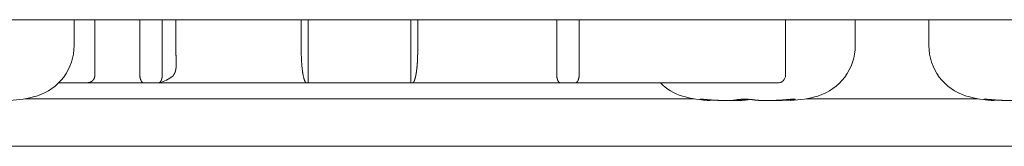
# Model space of a CAD drawing. Units: millimetres. Extents: x -35 to 5214, y -814 to 1867.
# Drawn here: x 530 to 555, y 999 to 1002 of the extents above; entities that cross this region are included whole.
import ezdxf

# ---------------------------------------------------------------- set-up
doc = ezdxf.new("R2010")
doc.units = ezdxf.units.MM
doc.header["$LTSCALE"] = 50.8
doc.layers.get('0').update_dxf_attribs({"lineweight": 0})
doc.layers.add('Visible Edges(A H Standard)', color=7, linetype='Continuous', lineweight=0)

# ---------------------------------------------------------------- blocks, each defined once
blk = doc.blocks.new('グループ-9')
at = {"layer": 'Visible Edges(A H Standard)', "color": 0, "lineweight": 0}
for p, q in [((22.245, 436.571), (-403.715, 436.571)), ((-308.968, 435.918), (-308.968, 436.571)), ((-308.443, 436.571), (-308.443, 435.171)), ((-307.302, 435.171), (-307.302, 436.571)), ((-306.735, 436.571), (-306.735, 435.171)), ((-306.391, 436.571), (-306.391, 435.771)), ((-303.211, 435.771), (-303.211, 436.571)), ((-303.035, 434.971), (-303.035, 436.571)), ((-300.435, 434.971), (-300.435, 436.571)), ((-300.26, 436.571), (-300.26, 435.771)), ((-296.735, 435.171), (-296.735, 436.571)), ((-296.168, 436.571), (-296.168, 435.171)), ((-290.935, 436.571), (-290.935, 435.171)), ((-289.168, 435.918), (-289.168, 436.571)), ((-287.302, 435.918), (-287.302, 436.571)), ((-308.704, 434.971), (-309.363, 434.971)), ((-307.199, 434.971), (-308.704, 434.971)), ((-306.838, 434.971), (-307.199, 434.971)), ((-303.074, 434.971), (-306.838, 434.971)), ((-303.035, 434.971), (-303.074, 434.971)), ((-300.435, 434.971), (-303.035, 434.971)), ((-300.397, 434.971), (-300.435, 434.971)), ((-296.632, 434.971), (-300.397, 434.971)), ((-296.271, 434.971), (-296.632, 434.971)), ((-291.135, 434.971), (-296.271, 434.971)), ((-310.211, 434.571), (-293.26, 434.571)), ((-292.843, 434.53), (-292.843, 434.543)), ((-290.828, 434.53), (-290.828, 434.556)), ((-290.411, 434.571), (-286.06, 434.571)), ((-285.643, 434.53), (-285.643, 434.543)), ((-367.555, 433.371), (-260.555, 433.371))]:
    blk.add_line(p, q, dxfattribs=at)
at = {"layer": 'Visible Edges(A H Standard)', "color": 0, "lineweight": 0, "flags": 128}
for points in [[(-306.391, 435.771), (-306.391, 435.769, 0.006098), (-306.39, 435.742), (-306.39, 435.74, 0.004503), (-306.39, 435.717), (-306.39, 435.717, 0.004478), (-306.388, 435.694), (-306.388, 435.694, 0.004389), (-306.387, 435.671), (-306.387, 435.671)], [(-303.074, 434.971, -0.029355), (-303.077, 434.971), (-303.077, 434.971, -0.035657), (-303.079, 434.972), (-303.079, 434.972, -0.031548), (-303.082, 434.973), (-303.083, 434.973, -0.027487), (-303.086, 434.974), (-303.086, 434.974, -0.0238), (-303.089, 434.976), (-303.089, 434.976, -0.020611), (-303.092, 434.979), (-303.092, 434.979, -0.017931), (-303.095, 434.981), (-303.095, 434.981, -0.01571), (-303.098, 434.985), (-303.098, 434.985, -0.013881), (-303.101, 434.988), (-303.101, 434.988, -0.012378), (-303.105, 434.992), (-303.105, 434.992, -0.011142), (-303.108, 434.996), (-303.108, 434.997, -0.010122), (-303.111, 435.001), (-303.111, 435.001, -0.009278), (-303.114, 435.006), (-303.114, 435.006, -0.008577), (-303.117, 435.012), (-303.117, 435.012, -0.007994), (-303.12, 435.017), (-303.12, 435.017, -0.007586), (-303.123, 435.023), (-303.123, 435.025, -0.011342), (-303.127, 435.033), (-303.127, 435.034, -0.005949), (-303.13, 435.041, -0.005141), (-303.133, 435.049), (-303.133, 435.049, -0.004509), (-303.136, 435.057), (-303.136, 435.057, -0.004012), (-303.138, 435.065), (-303.138, 435.065, -0.003698), (-303.141, 435.074), (-303.142, 435.077, -0.006344), (-303.146, 435.091), (-303.147, 435.094, -0.005501), (-303.152, 435.114), (-303.152, 435.115, -0.004982), (-303.157, 435.136), (-303.157, 435.137, -0.004673), (-303.162, 435.159), (-303.162, 435.16, -0.004532), (-303.167, 435.183), (-303.168, 435.187, -0.005354), (-303.171, 435.208), (-303.171, 435.209, -0.002069), (-303.175, 435.229, -0.003535), (-303.178, 435.249), (-303.178, 435.253, -0.003042), (-303.182, 435.281), (-303.182, 435.281, -0.002735), (-303.186, 435.311), (-303.186, 435.312, -0.002542), (-303.19, 435.343), (-303.191, 435.359, -0.00742), (-303.197, 435.423), (-303.199, 435.439, -0.002545), (-303.201, 435.471, -0.002478), (-303.203, 435.502), (-303.203, 435.503, -0.00217), (-303.205, 435.537), (-303.205, 435.538, -0.002003), (-303.207, 435.573), (-303.207, 435.588, -0.004654), (-303.209, 435.652), (-303.21, 435.666, -0.001898), (-303.21, 435.703), (-303.21, 435.704, -0.00203), (-303.211, 435.738), (-303.211, 435.739, -0.001948), (-303.211, 435.77), (-303.211, 435.771)], [(-308.443, 435.171), (-308.443, 435.17, -0.016069), (-308.444, 435.157), (-308.444, 435.156, -0.012085), (-308.445, 435.146), (-308.445, 435.145, -0.010757), (-308.446, 435.137), (-308.446, 435.136, -0.007889), (-308.447, 435.13), (-308.447, 435.13, -0.007827), (-308.449, 435.123, -0.007742), (-308.45, 435.117), (-308.45, 435.116, -0.01542), (-308.453, 435.106), (-308.454, 435.105, -0.01185), (-308.457, 435.096), (-308.457, 435.096, -0.01116), (-308.46, 435.088), (-308.46, 435.088, -0.011037), (-308.463, 435.081), (-308.463, 435.081, -0.010902), (-308.467, 435.074), (-308.467, 435.074, -0.010758), (-308.471, 435.067, -0.010272), (-308.474, 435.061), (-308.475, 435.06, -0.016095), (-308.48, 435.053, -0.00836), (-308.485, 435.046), (-308.485, 435.046, -0.017142), (-308.491, 435.04), (-308.491, 435.04, -0.008754), (-308.496, 435.034), (-308.497, 435.033, -0.017683), (-308.503, 435.027), (-308.505, 435.026, -0.015512), (-308.511, 435.02), (-308.512, 435.02, -0.008835), (-308.517, 435.016, -0.008349), (-308.522, 435.012), (-308.523, 435.012, -0.01225), (-308.529, 435.008), (-308.531, 435.007, -0.012198), (-308.537, 435.004, -0.006086), (-308.543, 435), (-308.543, 435, -0.011928), (-308.55, 434.997), (-308.55, 434.997, -0.005896), (-308.557, 434.994), (-308.557, 434.994, -0.011436), (-308.564, 434.991), (-308.564, 434.991, -0.005608), (-308.571, 434.989), (-308.571, 434.989, -0.010783), (-308.579, 434.986), (-308.579, 434.986, -0.005253), (-308.587, 434.984), (-308.588, 434.984, -0.010027), (-308.596, 434.982), (-308.596, 434.982, -0.004854), (-308.605, 434.98), (-308.605, 434.98, -0.009271), (-308.614, 434.978), (-308.616, 434.977, -0.008709), (-308.629, 434.975), (-308.63, 434.975, -0.007675), (-308.642, 434.974), (-308.642, 434.974, -0.005662), (-308.653, 434.973), (-308.653, 434.973, -0.004828), (-308.663, 434.972, -0.004473), (-308.673, 434.972), (-308.673, 434.972, -0.004126), (-308.684, 434.971), (-308.684, 434.971, -0.003788), (-308.694, 434.971), (-308.694, 434.971, -0.003253), (-308.704, 434.971), (-308.704, 434.971)], [(-292.843, 434.53), (-292.869, 434.53, -0.006942), (-292.888, 434.531, -0.002859), (-292.907, 434.532), (-292.91, 434.532, -0.004137), (-292.929, 434.533, -0.001873), (-292.949, 434.535), (-292.949, 434.535, -0.003838), (-292.969, 434.536), (-292.974, 434.537, -0.00398), (-293.001, 434.54), (-293.003, 434.54, -0.003147), (-293.027, 434.543), (-293.028, 434.543)]]:
    blk.add_lwpolyline(points, format="xyb", dxfattribs=at)
at = {"layer": 'Visible Edges(A H Standard)', "color": 0, "lineweight": 0}
blk.add_lwpolyline([(-290.828, 434.543), (-290.829, 434.543)], dxfattribs=at)
for centre, radius, start, end in [((-310.302, 435.918), 1.333, 286.6585, 0), ((-290.502, 435.918), 1.333, 286.6585, 0), ((-285.969, 435.918), 1.333, 180, 253.3415), ((-306.935, 435.671), 0.7, 280.9674, 311.5289), ((-291.135, 435.171), 0.2, 270, 0), ((-293.169, 435.918), 1.333, 225.2562, 253.3415), ((-310.684, 437.196), 2.667, 271.6944, 286.6585), ((-292.787, 437.196), 2.667, 253.3415, 268.3056), ((-290.884, 437.196), 2.667, 271.6944, 286.6585), ((-285.587, 437.196), 2.667, 253.3415, 268.3056)]:
    blk.add_arc(centre, radius, start, end, dxfattribs=at)
for points, weights, knots in [([(-306.387, 435.671), (-306.385, 435.653), (-306.384, 435.635), (-306.384, 435.63), (-306.384, 435.624), (-306.382, 435.605), (-306.382, 435.585), (-306.381, 435.579), (-306.381, 435.574), (-306.381, 435.565), (-306.381, 435.557), (-306.381, 435.557), (-306.381, 435.556), (-306.38, 435.548), (-306.38, 435.54), (-306.38, 435.54), (-306.38, 435.539), (-306.38, 435.531), (-306.38, 435.523), (-306.38, 435.515), (-306.379, 435.507), (-306.379, 435.507), (-306.379, 435.507), (-306.379, 435.499), (-306.379, 435.49), (-306.379, 435.486), (-306.379, 435.481), (-306.379, 435.464), (-306.38, 435.447), (-306.38, 435.443), (-306.38, 435.439), (-306.381, 435.43), (-306.381, 435.422), (-306.381, 435.422), (-306.381, 435.422), (-306.382, 435.414), (-306.382, 435.406), (-306.382, 435.405), (-306.382, 435.405), (-306.383, 435.397), (-306.383, 435.39), (-306.383, 435.389), (-306.383, 435.389), (-306.384, 435.382), (-306.384, 435.374), (-306.384, 435.373), (-306.385, 435.372), (-306.385, 435.366), (-306.386, 435.361), (-306.386, 435.355), (-306.387, 435.347), (-306.388, 435.342), (-306.389, 435.336), (-306.39, 435.33), (-306.39, 435.329), (-306.39, 435.328), (-306.391, 435.319), (-306.393, 435.311), (-306.393, 435.311), (-306.393, 435.311), (-306.394, 435.303), (-306.396, 435.295), (-306.396, 435.295), (-306.396, 435.295), (-306.398, 435.287), (-306.4, 435.279), (-306.4, 435.278), (-306.4, 435.277), (-306.402, 435.272), (-306.403, 435.266), (-306.403, 435.266), (-306.403, 435.266), (-306.405, 435.26), (-306.407, 435.255), (-306.407, 435.255), (-306.407, 435.255), (-306.408, 435.25), (-306.41, 435.244), (-306.41, 435.243), (-306.411, 435.242), (-306.412, 435.239), (-306.413, 435.236), (-306.413, 435.236), (-306.413, 435.235), (-306.414, 435.232), (-306.416, 435.229), (-306.416, 435.229), (-306.416, 435.229), (-306.417, 435.226), (-306.418, 435.222), (-306.418, 435.222), (-306.418, 435.222), (-306.42, 435.219), (-306.421, 435.216), (-306.421, 435.216), (-306.421, 435.216), (-306.423, 435.213), (-306.424, 435.21), (-306.425, 435.207), (-306.427, 435.204), (-306.427, 435.204), (-306.428, 435.203), (-306.43, 435.199), (-306.433, 435.194), (-306.433, 435.194), (-306.433, 435.194), (-306.435, 435.19), (-306.438, 435.186), (-306.438, 435.186), (-306.438, 435.186), (-306.441, 435.181), (-306.444, 435.177), (-306.445, 435.176), (-306.446, 435.174), (-306.449, 435.17), (-306.453, 435.166), (-306.453, 435.166), (-306.453, 435.166), (-306.456, 435.162), (-306.459, 435.159), (-306.459, 435.159), (-306.46, 435.159), (-306.463, 435.155), (-306.466, 435.152), (-306.466, 435.152), (-306.467, 435.151), (-306.469, 435.149), (-306.471, 435.147), (-306.471, 435.147), (-306.471, 435.147)], [1, 0.999974330106, 1, 1, 1, 0.999934680851, 1, 1, 1, 0.999993952722, 1, 1, 1, 0.999993122381, 1, 1, 1, 0.999991742715, 1, 0.999989300485, 1, 1, 1, 0.999982680936, 1, 1, 1, 0.999860784934, 1, 1, 1, 0.999982758037, 1, 1, 1, 0.999980572808, 1, 1, 1, 0.999976985128, 1, 1, 1, 0.999971465911, 1, 1, 1, 0.99996212841, 1, 1, 1, 1, 0.99989987019, 1, 1, 1, 0.99989688831, 1, 1, 1, 0.999890944306, 1, 1, 1, 0.999880409944, 1, 1, 1, 0.99986246297, 1, 1, 1, 0.999962377381, 1, 1, 1, 0.999820602182, 1, 1, 1, 0.99994683804, 1, 1, 1, 0.99994080611, 1, 1, 1, 0.999932460763, 1, 1, 1, 0.999922162938, 1, 1, 1, 0.999909383427, 1, 0.999893481698, 1, 1, 1, 0.999401273458, 1, 1, 1, 0.999857189348, 1, 1, 1, 0.999483803266, 1, 1, 1, 0.999497233499, 1, 1, 1, 0.999871275136, 1, 1, 1, 0.999561402747, 1, 1, 1, 0.999875158182, 1, 1, 1], [0, 0, 0, 1, 1, 2, 2, 3, 3, 4, 4, 5, 5, 6, 6, 7, 7, 8, 8, 9, 9, 10, 10, 11, 11, 12, 12, 13, 13, 14, 14, 15, 15, 16, 16, 17, 17, 18, 18, 19, 19, 20, 20, 21, 21, 22, 22, 23, 23, 24, 24, 25, 26, 26, 27, 27, 28, 28, 29, 29, 30, 30, 31, 31, 32, 32, 33, 33, 34, 34, 35, 35, 36, 36, 37, 37, 38, 38, 39, 39, 40, 40, 41, 41, 42, 42, 43, 43, 44, 44, 45, 45, 46, 46, 47, 47, 48, 48, 49, 49, 50, 50, 51, 51, 52, 52, 53, 53, 54, 54, 55, 55, 56, 56, 57, 57, 58, 58, 59, 59, 60, 60, 61, 61, 62, 62, 63, 63, 64, 64, 65, 65, 65]), ([(-300.26, 435.771), (-300.26, 435.754), (-300.26, 435.738), (-300.26, 435.738), (-300.26, 435.738), (-300.26, 435.721), (-300.26, 435.704), (-300.26, 435.692), (-300.261, 435.68), (-300.261, 435.638), (-300.263, 435.597), (-300.264, 435.585), (-300.264, 435.573), (-300.265, 435.556), (-300.266, 435.538), (-300.266, 435.536), (-300.266, 435.533), (-300.267, 435.52), (-300.267, 435.508), (-300.268, 435.495), (-300.269, 435.479), (-300.27, 435.463), (-300.271, 435.447), (-300.272, 435.437), (-300.273, 435.427), (-300.275, 435.399), (-300.278, 435.371), (-300.279, 435.365), (-300.279, 435.359), (-300.281, 435.343), (-300.283, 435.327), (-300.283, 435.327), (-300.283, 435.327), (-300.285, 435.312), (-300.287, 435.296), (-300.287, 435.296), (-300.287, 435.296), (-300.288, 435.281), (-300.29, 435.267), (-300.291, 435.265), (-300.291, 435.263), (-300.292, 435.252), (-300.294, 435.242), (-300.294, 435.24), (-300.295, 435.238), (-300.296, 435.232), (-300.297, 435.225), (-300.298, 435.219), (-300.299, 435.212), (-300.3, 435.207), (-300.3, 435.202), (-300.303, 435.186), (-300.306, 435.169), (-300.307, 435.164), (-300.309, 435.159), (-300.311, 435.148), (-300.313, 435.137), (-300.313, 435.136), (-300.314, 435.136), (-300.316, 435.125), (-300.319, 435.115), (-300.319, 435.113), (-300.319, 435.112), (-300.321, 435.104), (-300.323, 435.096), (-300.323, 435.096), (-300.323, 435.096), (-300.325, 435.089), (-300.327, 435.082), (-300.327, 435.082), (-300.328, 435.081), (-300.329, 435.075), (-300.332, 435.068), (-300.332, 435.067), (-300.332, 435.065), (-300.334, 435.061), (-300.335, 435.057), (-300.335, 435.057), (-300.335, 435.057), (-300.337, 435.053), (-300.338, 435.049), (-300.338, 435.049), (-300.338, 435.049), (-300.339, 435.045), (-300.341, 435.041), (-300.342, 435.037), (-300.344, 435.033), (-300.344, 435.033), (-300.344, 435.032), (-300.346, 435.027), (-300.348, 435.023), (-300.348, 435.022), (-300.349, 435.022), (-300.35, 435.019), (-300.352, 435.016), (-300.352, 435.016), (-300.352, 435.016), (-300.353, 435.013), (-300.355, 435.01), (-300.355, 435.01), (-300.355, 435.01), (-300.356, 435.008), (-300.358, 435.005), (-300.358, 435.005), (-300.358, 435.005), (-300.359, 435.002), (-300.361, 435), (-300.361, 435), (-300.361, 435), (-300.362, 434.998), (-300.364, 434.995), (-300.364, 434.995), (-300.364, 434.995), (-300.365, 434.993), (-300.367, 434.991), (-300.367, 434.991), (-300.367, 434.991), (-300.368, 434.989), (-300.37, 434.987), (-300.37, 434.987), (-300.37, 434.987), (-300.372, 434.985), (-300.373, 434.984), (-300.373, 434.984), (-300.373, 434.984), (-300.375, 434.982), (-300.376, 434.981), (-300.376, 434.981), (-300.376, 434.981), (-300.378, 434.979), (-300.38, 434.978), (-300.38, 434.978), (-300.38, 434.978), (-300.381, 434.977), (-300.382, 434.976), (-300.384, 434.975), (-300.385, 434.975), (-300.385, 434.975), (-300.385, 434.975), (-300.386, 434.974), (-300.387, 434.973), (-300.387, 434.973), (-300.387, 434.973), (-300.388, 434.973), (-300.389, 434.972), (-300.39, 434.972), (-300.391, 434.972), (-300.391, 434.972), (-300.391, 434.972), (-300.392, 434.971), (-300.393, 434.971), (-300.393, 434.971), (-300.394, 434.971), (-300.395, 434.971), (-300.397, 434.971), (-300.397, 434.971), (-300.397, 434.971)], [1, 0.999992442581, 1, 1, 1, 0.999991690776, 1, 1, 1, 0.999914129997, 1, 1, 1, 0.999992073932, 1, 1, 1, 0.999990422428, 1, 1, 1, 0.999970646621, 1, 1, 1, 0.999923476547, 1, 1, 1, 0.999987668589, 1, 1, 1, 0.99998618373, 1, 1, 1, 0.999983526624, 1, 1, 1, 0.99997831944, 1, 1, 1, 0.999993079764, 1, 0.99999207435, 1, 1, 1, 0.999804026374, 1, 1, 1, 0.999956036412, 1, 1, 1, 0.999950397149, 1, 1, 1, 0.999938277012, 1, 1, 1, 0.999982313933, 1, 1, 1, 0.999902971335, 1, 1, 1, 0.999966964109, 1, 1, 1, 0.999959363729, 1, 1, 1, 0.999947688202, 1, 0.999908505649, 1, 1, 1, 0.999691247562, 1, 1, 1, 0.999882472755, 1, 1, 1, 0.999867815254, 1, 1, 1, 0.999847237371, 1, 1, 1, 0.999820524743, 1, 1, 1, 0.999785450759, 1, 1, 1, 0.999738845654, 1, 1, 1, 0.999676159656, 1, 1, 1, 0.999590859027, 1, 1, 1, 0.999473638798, 1, 1, 1, 0.999311567382, 1, 1, 1, 0.999071086048, 1, 1, 1, 1, 1, 0.998576225704, 1, 1, 1, 0.99955564791, 1, 0.999520335791, 1, 1, 1, 0.997609209021, 1, 1, 1, 0.997065506834, 1, 1, 1], [0, 0, 0, 1, 1, 2, 2, 3, 3, 4, 4, 5, 5, 6, 6, 7, 7, 8, 8, 9, 9, 10, 10, 11, 11, 12, 12, 13, 13, 14, 14, 15, 15, 16, 16, 17, 17, 18, 18, 19, 19, 20, 20, 21, 21, 22, 22, 23, 23, 24, 24, 25, 25, 26, 26, 27, 27, 28, 28, 29, 29, 30, 30, 31, 31, 32, 32, 33, 33, 34, 34, 35, 35, 36, 36, 37, 37, 38, 38, 39, 39, 40, 40, 41, 41, 42, 42, 43, 43, 44, 44, 45, 45, 46, 46, 47, 47, 48, 48, 49, 49, 50, 50, 51, 51, 52, 52, 53, 53, 54, 54, 55, 55, 56, 56, 57, 57, 58, 58, 59, 59, 60, 60, 61, 61, 62, 62, 63, 63, 64, 64, 65, 65, 66, 66, 67, 67, 68, 68, 69, 69, 70, 70, 71, 71, 72, 72, 73, 73, 74, 74, 75, 75, 76, 76, 77, 77, 78, 78, 78]), ([(-293.028, 434.543), (-293.028, 434.543), (-293.029, 434.543), (-293.034, 434.544), (-293.039, 434.544), (-293.044, 434.545), (-293.051, 434.546), (-293.058, 434.547), (-293.065, 434.548), (-293.071, 434.549), (-293.074, 434.55), (-293.078, 434.551), (-293.082, 434.552), (-293.083, 434.552), (-293.083, 434.552), (-293.088, 434.553), (-293.09, 434.554), (-293.092, 434.554), (-293.094, 434.555), (-293.096, 434.557), (-293.097, 434.557), (-293.097, 434.557), (-293.096, 434.558), (-293.096, 434.558), (-293.096, 434.558), (-293.093, 434.559), (-293.092, 434.559), (-293.09, 434.559), (-293.089, 434.56), (-293.087, 434.56), (-293.079, 434.56), (-293.077, 434.56), (-293.075, 434.56), (-293.072, 434.56), (-293.068, 434.56), (-293.065, 434.56), (-293.061, 434.56), (-293.061, 434.56), (-293.061, 434.56), (-293.057, 434.56), (-293.048, 434.559), (-293.039, 434.559), (-293.029, 434.558), (-293.019, 434.558), (-293.007, 434.557), (-292.995, 434.556), (-292.937, 434.551), (-292.91, 434.549), (-292.842, 434.543), (-292.842, 434.543), (-292.842, 434.543)], [1, 1, 1, 0.999979308912, 1, 1, 1, 1, 1, 1, 1, 0.999797915889, 1, 1, 1, 1, 1, 1, 1, 1, 1, 1, 1, 1, 1, 1, 1, 1, 1, 1, 1, 1, 1, 0.999835907321, 1, 0.999979079959, 1, 1, 1, 1, 1, 1, 1, 1, 1, 1, 1, 1, 1, 1, 1], [0, 0, 0, 1, 1, 2, 2, 3, 4, 5, 6, 7, 7, 8, 8, 9, 9, 10, 11, 12, 13, 14, 15, 16, 17, 18, 19, 20, 21, 22, 23, 24, 24, 25, 25, 26, 26, 27, 27, 28, 28, 29, 30, 31, 32, 33, 34, 35, 36, 37, 37, 38, 38, 38]), ([(-292.842, 434.543), (-292.83, 434.542), (-292.818, 434.541), (-292.817, 434.541), (-292.815, 434.541), (-292.8, 434.539), (-292.784, 434.538), (-292.782, 434.538), (-292.78, 434.538), (-292.761, 434.537), (-292.742, 434.536), (-292.741, 434.536), (-292.741, 434.536), (-292.722, 434.535), (-292.703, 434.534), (-292.684, 434.533), (-292.665, 434.533), (-292.664, 434.533), (-292.663, 434.533), (-292.643, 434.532), (-292.622, 434.531), (-292.619, 434.531), (-292.615, 434.531), (-292.597, 434.531), (-292.578, 434.53), (-292.56, 434.53), (-292.543, 434.53), (-292.542, 434.53), (-292.542, 434.53), (-292.525, 434.53), (-292.508, 434.53), (-292.49, 434.53), (-292.468, 434.529), (-292.468, 434.529), (-292.468, 434.529), (-292.446, 434.529), (-292.424, 434.529), (-292.402, 434.529), (-292.381, 434.529), (-292.36, 434.53), (-292.35, 434.53), (-292.35, 434.53), (-292.35, 434.53), (-292.34, 434.53), (-292.331, 434.53), (-292.33, 434.53), (-292.33, 434.53), (-292.321, 434.53), (-292.312, 434.53), (-292.303, 434.531), (-292.294, 434.531), (-292.289, 434.531), (-292.284, 434.531), (-292.276, 434.531), (-292.268, 434.532), (-292.267, 434.532), (-292.266, 434.532), (-292.26, 434.532), (-292.254, 434.533), (-292.254, 434.533), (-292.254, 434.533), (-292.249, 434.533), (-292.243, 434.533), (-292.243, 434.533), (-292.243, 434.533), (-292.238, 434.534), (-292.233, 434.534), (-292.233, 434.534), (-292.233, 434.534), (-292.228, 434.535), (-292.223, 434.535), (-292.223, 434.535), (-292.222, 434.535), (-292.219, 434.536), (-292.215, 434.536), (-292.212, 434.537), (-292.209, 434.537), (-292.209, 434.537), (-292.209, 434.537), (-292.206, 434.538), (-292.203, 434.538), (-292.2, 434.539), (-292.197, 434.539), (-292.197, 434.539), (-292.197, 434.539), (-292.195, 434.54), (-292.192, 434.541), (-292.189, 434.541), (-292.188, 434.542), (-292.186, 434.542), (-292.184, 434.543), (-292.184, 434.543), (-292.184, 434.543), (-292.184, 434.543), (-292.184, 434.543)], [1, 0.999991363989, 1, 1, 1, 0.999977114978, 1, 1, 1, 0.999981657188, 1, 1, 1, 0.999985431328, 1, 0.99998867801, 1, 1, 1, 0.999990320388, 1, 1, 1, 0.999991083874, 1, 1, 1, 1, 1, 0.999995746633, 1, 1, 1, 1, 1, 0.999997442281, 1, 1, 1, 1, 1, 1, 1, 0.999996335799, 1, 1, 1, 0.999994367592, 1, 0.999985607799, 1, 1, 1, 0.999965929883, 1, 1, 1, 0.999981785494, 1, 1, 1, 0.999974625627, 1, 1, 1, 0.999964114037, 1, 1, 1, 0.999948973057, 1, 1, 1, 0.999925147309, 1, 1, 1, 1, 1, 0.99986942777, 1, 1, 1, 1, 1, 0.999763856302, 1, 1, 1, 0.999842004293, 1, 1, 1, 1, 1], [0, 0, 0, 1, 1, 2, 2, 3, 3, 4, 4, 5, 5, 6, 6, 7, 7, 8, 8, 9, 9, 10, 10, 11, 11, 12, 12, 13, 13, 14, 14, 15, 15, 16, 16, 17, 17, 18, 18, 19, 20, 21, 21, 22, 22, 23, 23, 24, 24, 25, 25, 26, 26, 27, 27, 28, 28, 29, 29, 30, 30, 31, 31, 32, 32, 33, 33, 34, 34, 35, 35, 36, 36, 37, 37, 38, 38, 39, 39, 40, 40, 41, 41, 42, 42, 43, 43, 44, 44, 45, 45, 46, 46, 47, 47, 48, 48, 48]), ([(-291.939, 434.543), (-291.939, 434.543), (-291.939, 434.543), (-291.944, 434.542), (-291.948, 434.541), (-291.953, 434.54), (-291.957, 434.54), (-291.962, 434.539), (-291.966, 434.539), (-291.966, 434.539), (-291.966, 434.539), (-291.971, 434.538), (-291.976, 434.537), (-291.976, 434.537), (-291.977, 434.537), (-291.981, 434.537), (-291.985, 434.536), (-291.99, 434.536), (-291.994, 434.536), (-291.999, 434.535), (-292.004, 434.535), (-292.005, 434.535), (-292.005, 434.535), (-292.012, 434.534), (-292.018, 434.534), (-292.018, 434.534), (-292.018, 434.534), (-292.024, 434.533), (-292.031, 434.533), (-292.031, 434.533), (-292.031, 434.533), (-292.038, 434.533), (-292.045, 434.532), (-292.045, 434.532), (-292.045, 434.532), (-292.052, 434.532), (-292.059, 434.532), (-292.059, 434.532), (-292.06, 434.532), (-292.068, 434.532), (-292.076, 434.531), (-292.076, 434.531), (-292.077, 434.531), (-292.086, 434.531), (-292.095, 434.531), (-292.095, 434.531), (-292.095, 434.531), (-292.104, 434.531), (-292.113, 434.53), (-292.113, 434.53), (-292.114, 434.53), (-292.123, 434.53), (-292.142, 434.53), (-292.162, 434.53), (-292.182, 434.53), (-292.203, 434.529), (-292.234, 434.529), (-292.239, 434.529), (-292.243, 434.529), (-292.265, 434.529), (-292.287, 434.529), (-292.31, 434.53), (-292.337, 434.53), (-292.35, 434.53), (-292.35, 434.53), (-292.35, 434.53)], [1, 1, 1, 0.999928447327, 1, 0.999953088199, 1, 0.999962603462, 1, 1, 1, 0.999970090564, 1, 1, 1, 0.999976271351, 1, 1, 1, 0.999979203427, 1, 1, 1, 0.99998412957, 1, 1, 1, 0.99998786566, 1, 1, 1, 0.999990736184, 1, 1, 1, 0.99999299111, 1, 1, 1, 0.999993302923, 1, 1, 1, 0.999995388476, 1, 1, 1, 0.999996539184, 1, 1, 1, 1, 1, 1, 1, 1, 1, 1, 1, 0.999998241134, 1, 1, 1, 1, 1, 1], [0, 0, 0, 1, 1, 2, 2, 3, 3, 4, 4, 5, 5, 6, 6, 7, 7, 8, 8, 9, 9, 10, 10, 11, 11, 12, 12, 13, 13, 14, 14, 15, 15, 16, 16, 17, 17, 18, 18, 19, 19, 20, 20, 21, 21, 22, 22, 23, 23, 24, 24, 25, 25, 26, 27, 28, 29, 30, 30, 31, 31, 32, 32, 33, 34, 34, 35, 35, 35]), ([(-292.184, 434.543), (-292.183, 434.543), (-292.182, 434.543), (-292.18, 434.544), (-292.178, 434.544), (-292.176, 434.545), (-292.174, 434.545), (-292.174, 434.546), (-292.174, 434.546), (-292.171, 434.546), (-292.169, 434.547), (-292.169, 434.547), (-292.168, 434.547), (-292.166, 434.547), (-292.163, 434.548), (-292.163, 434.548), (-292.163, 434.548), (-292.16, 434.548), (-292.157, 434.549), (-292.157, 434.549), (-292.157, 434.549), (-292.154, 434.549), (-292.147, 434.55), (-292.141, 434.551), (-292.135, 434.552), (-292.129, 434.552), (-292.124, 434.553), (-292.123, 434.553), (-292.122, 434.553), (-292.115, 434.554), (-292.108, 434.555), (-292.101, 434.555), (-292.094, 434.556), (-292.094, 434.556), (-292.093, 434.556), (-292.086, 434.556), (-292.079, 434.557), (-292.078, 434.557), (-292.078, 434.557), (-292.07, 434.557), (-292.062, 434.558), (-292.062, 434.558), (-292.062, 434.558), (-292.054, 434.558), (-292.046, 434.559), (-292.046, 434.559), (-292.045, 434.559), (-292.037, 434.559), (-292.029, 434.559), (-292.026, 434.559), (-292.024, 434.559), (-292.011, 434.56), (-291.998, 434.56), (-291.994, 434.56), (-291.99, 434.56), (-291.975, 434.56), (-291.961, 434.56), (-291.946, 434.56), (-291.931, 434.56), (-291.929, 434.559), (-291.927, 434.559), (-291.908, 434.559), (-291.889, 434.558), (-291.884, 434.558), (-291.879, 434.558), (-291.867, 434.557), (-291.856, 434.556), (-291.854, 434.556), (-291.853, 434.556), (-291.845, 434.556), (-291.837, 434.555), (-291.837, 434.555), (-291.837, 434.555), (-291.829, 434.555), (-291.822, 434.554), (-291.821, 434.554), (-291.821, 434.554), (-291.814, 434.553), (-291.807, 434.553), (-291.8, 434.552), (-291.793, 434.551), (-291.792, 434.551), (-291.792, 434.551), (-291.785, 434.55), (-291.778, 434.55), (-291.778, 434.55), (-291.777, 434.549), (-291.772, 434.549), (-291.766, 434.548), (-291.761, 434.548), (-291.756, 434.547), (-291.753, 434.546), (-291.751, 434.546), (-291.747, 434.545), (-291.743, 434.545), (-291.739, 434.544), (-291.735, 434.543), (-291.733, 434.543), (-291.732, 434.543), (-291.732, 434.543), (-291.732, 434.543)], [1, 1, 1, 0.999782594047, 1, 0.999897897559, 1, 1, 1, 0.999931731013, 1, 1, 1, 0.999951741812, 1, 1, 1, 0.999965640251, 1, 1, 1, 1, 1, 1, 1, 0.999948791157, 1, 1, 1, 0.999973729378, 1, 0.999978217007, 1, 1, 1, 0.999981282518, 1, 1, 1, 0.999983328539, 1, 1, 1, 0.999984608754, 1, 1, 1, 0.999985896904, 1, 1, 1, 0.999951790019, 1, 1, 1, 0.99995532748, 1, 0.999983238371, 1, 1, 1, 0.999906937841, 1, 1, 1, 0.999967278321, 1, 1, 1, 0.999988652859, 1, 1, 1, 0.999988158315, 1, 1, 1, 0.999987213639, 1, 0.999985817704, 1, 1, 1, 0.999976618466, 1, 1, 1, 0.999984158573, 1, 0.999969599674, 1, 1, 1, 0.999958686087, 1, 0.99996212801, 1, 1, 1, 1, 1], [0, 0, 0, 1, 1, 2, 2, 3, 3, 4, 4, 5, 5, 6, 6, 7, 7, 8, 8, 9, 9, 10, 10, 11, 12, 13, 13, 14, 14, 15, 15, 16, 16, 17, 17, 18, 18, 19, 19, 20, 20, 21, 21, 22, 22, 23, 23, 24, 24, 25, 25, 26, 26, 27, 27, 28, 28, 29, 29, 30, 30, 31, 31, 32, 32, 33, 33, 34, 34, 35, 35, 36, 36, 37, 37, 38, 38, 39, 39, 40, 40, 41, 41, 42, 42, 43, 43, 44, 44, 45, 45, 46, 46, 47, 47, 48, 48, 49, 49, 50, 50, 51, 51, 51]), ([(-291.835, 434.555), (-291.841, 434.555), (-291.847, 434.554), (-291.854, 434.554), (-291.86, 434.553), (-291.861, 434.553), (-291.863, 434.553), (-291.872, 434.552), (-291.882, 434.551), (-291.883, 434.551), (-291.883, 434.551), (-291.894, 434.549), (-291.901, 434.549), (-291.907, 434.548), (-291.913, 434.547), (-291.919, 434.546), (-291.925, 434.545), (-291.936, 434.543), (-291.939, 434.543), (-291.939, 434.543), (-291.939, 434.543)], [1, 1, 1, 0.999984562469, 1, 1, 1, 0.999966410336, 1, 1, 1, 1, 1, 1, 1, 1, 1, 1, 1, 1, 1], [0, 0, 0, 1, 1, 2, 2, 3, 3, 4, 4, 5, 5, 6, 7, 8, 9, 10, 11, 12, 12, 13, 13, 13]), ([(-291.732, 434.543), (-291.731, 434.543), (-291.731, 434.543), (-291.725, 434.542), (-291.72, 434.541), (-291.72, 434.541), (-291.719, 434.541), (-291.714, 434.54), (-291.708, 434.539), (-291.702, 434.538), (-291.697, 434.538), (-291.696, 434.538), (-291.696, 434.538), (-291.691, 434.537), (-291.685, 434.536), (-291.68, 434.536), (-291.675, 434.535), (-291.669, 434.535), (-291.663, 434.535), (-291.662, 434.535), (-291.661, 434.534), (-291.653, 434.534), (-291.646, 434.533), (-291.646, 434.533), (-291.645, 434.533), (-291.637, 434.533), (-291.629, 434.533), (-291.629, 434.533), (-291.629, 434.533), (-291.621, 434.532), (-291.612, 434.532), (-291.612, 434.532), (-291.612, 434.532), (-291.603, 434.532), (-291.594, 434.531), (-291.594, 434.531), (-291.593, 434.531), (-291.583, 434.531), (-291.573, 434.531), (-291.572, 434.531), (-291.572, 434.531), (-291.56, 434.53), (-291.549, 434.53), (-291.549, 434.53), (-291.549, 434.53), (-291.537, 434.53), (-291.526, 434.53), (-291.525, 434.53), (-291.525, 434.53), (-291.513, 434.53), (-291.501, 434.53), (-291.501, 434.53), (-291.501, 434.53), (-291.489, 434.53), (-291.463, 434.529), (-291.437, 434.529), (-291.419, 434.529), (-291.4, 434.529), (-291.382, 434.529), (-291.381, 434.529), (-291.381, 434.529), (-291.362, 434.53), (-291.334, 434.53), (-291.32, 434.53), (-291.306, 434.53), (-291.292, 434.53), (-291.292, 434.53), (-291.292, 434.53), (-291.277, 434.53), (-291.263, 434.53), (-291.263, 434.53), (-291.263, 434.53), (-291.249, 434.531), (-291.234, 434.531), (-291.234, 434.531), (-291.234, 434.531), (-291.219, 434.531), (-291.205, 434.532), (-291.205, 434.532), (-291.205, 434.532), (-291.19, 434.532), (-291.176, 434.532), (-291.175, 434.532), (-291.175, 434.532), (-291.16, 434.533), (-291.145, 434.533), (-291.144, 434.533), (-291.144, 434.533), (-291.127, 434.534), (-291.11, 434.535), (-291.108, 434.535), (-291.105, 434.535), (-291.092, 434.536), (-291.079, 434.536), (-291.079, 434.536), (-291.079, 434.536), (-291.066, 434.537), (-291.052, 434.538), (-291.039, 434.539), (-291.026, 434.54), (-291.024, 434.54), (-291.022, 434.54), (-291.007, 434.541), (-290.992, 434.543), (-290.992, 434.543), (-290.992, 434.543)], [1, 1, 1, 0.999880687697, 1, 1, 1, 0.999937616467, 1, 0.999952306783, 1, 1, 1, 0.999964086853, 1, 1, 1, 0.999970850907, 1, 1, 1, 0.999979067815, 1, 1, 1, 0.999984932939, 1, 1, 1, 0.99998929864, 1, 1, 1, 0.999993267031, 1, 1, 1, 0.999993333394, 1, 1, 1, 0.999995322716, 1, 1, 1, 0.999996774868, 1, 1, 1, 0.999997833504, 1, 1, 1, 1, 1, 1, 1, 0.99999931024, 1, 1, 1, 1, 1, 1, 0.999998581608, 1, 1, 1, 0.999998002397, 1, 1, 1, 0.999997317481, 1, 1, 1, 0.999996522435, 1, 1, 1, 0.999995613181, 1, 1, 1, 0.999994000886, 1, 1, 1, 0.999988359551, 1, 1, 1, 0.999984986889, 1, 1, 1, 0.999995648058, 1, 0.999979075572, 1, 1, 1, 0.999980209283, 1, 1, 1], [0, 0, 0, 1, 1, 2, 2, 3, 3, 4, 4, 5, 5, 6, 6, 7, 7, 8, 8, 9, 9, 10, 10, 11, 11, 12, 12, 13, 13, 14, 14, 15, 15, 16, 16, 17, 17, 18, 18, 19, 19, 20, 20, 21, 21, 22, 22, 23, 23, 24, 24, 25, 25, 26, 26, 27, 28, 29, 29, 30, 30, 31, 31, 32, 33, 33, 34, 34, 35, 35, 36, 36, 37, 37, 38, 38, 39, 39, 40, 40, 41, 41, 42, 42, 43, 43, 44, 44, 45, 45, 46, 46, 47, 47, 48, 48, 49, 49, 50, 50, 51, 51, 52, 52, 53, 53, 54, 54, 54]), ([(-290.829, 434.543), (-290.83, 434.543), (-290.83, 434.543), (-290.848, 434.541), (-290.866, 434.54), (-290.866, 434.54), (-290.866, 434.54), (-290.884, 434.539), (-290.901, 434.537), (-290.901, 434.537), (-290.901, 434.537), (-290.919, 434.536), (-290.936, 434.535), (-290.936, 434.535), (-290.937, 434.535), (-290.954, 434.535), (-290.971, 434.534), (-290.989, 434.533), (-291.006, 434.533), (-291.007, 434.533), (-291.008, 434.533), (-291.027, 434.532), (-291.046, 434.531), (-291.049, 434.531), (-291.053, 434.531), (-291.069, 434.531), (-291.086, 434.531), (-291.103, 434.53), (-291.119, 434.53), (-291.135, 434.53), (-291.151, 434.53), (-291.153, 434.53), (-291.156, 434.53), (-291.177, 434.53), (-291.198, 434.529), (-291.199, 434.529), (-291.201, 434.529), (-291.225, 434.529), (-291.25, 434.529), (-291.252, 434.529), (-291.254, 434.529), (-291.283, 434.529), (-291.294, 434.53), (-291.306, 434.53), (-291.318, 434.53), (-291.319, 434.53), (-291.32, 434.53), (-291.32, 434.53), (-291.32, 434.53)], [1, 1, 1, 0.999977371816, 1, 1, 1, 0.999982491449, 1, 1, 1, 0.999985669964, 1, 1, 1, 0.999988404313, 1, 0.999990784783, 1, 1, 1, 0.999991386421, 1, 1, 1, 0.999992363219, 1, 1, 1, 0.999995856317, 1, 1, 1, 0.999997832289, 1, 1, 1, 0.999997563006, 1, 1, 1, 1, 1, 0.999996044365, 1, 1, 1, 1, 1], [0, 0, 0, 1, 1, 2, 2, 3, 3, 4, 4, 5, 5, 6, 6, 7, 7, 8, 8, 9, 9, 10, 10, 11, 11, 12, 12, 13, 13, 14, 14, 15, 15, 16, 16, 17, 17, 18, 18, 19, 19, 20, 20, 21, 21, 22, 22, 23, 23, 24, 24, 24]), ([(-290.992, 434.543), (-290.965, 434.545), (-290.939, 434.547), (-290.919, 434.549), (-290.899, 434.551), (-290.897, 434.551), (-290.895, 434.551), (-290.879, 434.553), (-290.862, 434.554), (-290.845, 434.555), (-290.831, 434.556), (-290.816, 434.557), (-290.802, 434.558), (-290.795, 434.558), (-290.795, 434.558), (-290.795, 434.558), (-290.789, 434.558), (-290.782, 434.559), (-290.782, 434.559), (-290.782, 434.559), (-290.776, 434.559), (-290.77, 434.559), (-290.77, 434.559), (-290.77, 434.559), (-290.764, 434.559), (-290.758, 434.56), (-290.758, 434.56), (-290.758, 434.56), (-290.753, 434.56), (-290.747, 434.56), (-290.742, 434.56), (-290.737, 434.56), (-290.732, 434.56), (-290.728, 434.56), (-290.724, 434.56), (-290.72, 434.56), (-290.72, 434.56), (-290.719, 434.56), (-290.716, 434.56), (-290.714, 434.56), (-290.712, 434.559), (-290.708, 434.559), (-290.705, 434.559), (-290.702, 434.559), (-290.7, 434.559), (-290.697, 434.558), (-290.695, 434.558), (-290.693, 434.557), (-290.688, 434.556), (-290.688, 434.555), (-290.688, 434.555), (-290.688, 434.555), (-290.687, 434.555), (-290.687, 434.554), (-290.687, 434.554), (-290.687, 434.554), (-290.688, 434.554), (-290.688, 434.553), (-290.688, 434.553), (-290.689, 434.552), (-290.689, 434.552), (-290.69, 434.552), (-290.69, 434.551), (-290.691, 434.551), (-290.692, 434.551), (-290.693, 434.55), (-290.695, 434.549), (-290.697, 434.549), (-290.699, 434.548), (-290.7, 434.548), (-290.701, 434.548), (-290.702, 434.548), (-290.702, 434.548), (-290.704, 434.547), (-290.706, 434.547), (-290.706, 434.547), (-290.706, 434.547), (-290.708, 434.546), (-290.71, 434.546), (-290.71, 434.546), (-290.71, 434.546), (-290.713, 434.545), (-290.718, 434.544), (-290.723, 434.543), (-290.725, 434.543), (-290.725, 434.543), (-290.725, 434.543)], [1, 1, 1, 0.999994850291, 1, 1, 1, 0.999992606406, 1, 1, 1, 1, 1, 1, 1, 1, 0.99999400239, 1, 1, 1, 0.999991962471, 1, 1, 1, 0.999989784805, 1, 1, 1, 0.999986730724, 1, 0.999955852759, 1, 1, 1, 0.999922738169, 1, 1, 1, 0.999957548987, 1, 1, 1, 1, 1, 1, 1, 1, 1, 1, 1, 1, 1, 1, 1, 1, 1, 1, 1, 1, 1, 1, 1, 0.996734675491, 1, 1, 1, 1, 1, 1, 0.999883313225, 1, 1, 1, 0.999925338756, 1, 1, 1, 0.999948788384, 1, 1, 1, 1, 1, 1, 1, 1, 1], [0, 0, 0, 1, 1, 2, 2, 3, 3, 4, 4, 5, 6, 7, 8, 8, 9, 9, 10, 10, 11, 11, 12, 12, 13, 13, 14, 14, 15, 15, 16, 16, 17, 17, 18, 18, 19, 19, 20, 20, 21, 21, 22, 23, 24, 25, 26, 27, 28, 29, 30, 31, 32, 33, 34, 35, 36, 37, 38, 39, 40, 40, 41, 41, 42, 42, 43, 44, 45, 46, 46, 47, 47, 48, 48, 49, 49, 50, 50, 51, 51, 52, 52, 53, 54, 55, 55, 56, 56, 56]), ([(-290.725, 434.543), (-290.73, 434.542), (-290.735, 434.541), (-290.741, 434.54), (-290.748, 434.539), (-290.754, 434.538), (-290.764, 434.537), (-290.773, 434.536), (-290.778, 434.535), (-290.783, 434.534), (-290.789, 434.534), (-290.79, 434.534), (-290.792, 434.533), (-290.798, 434.533), (-290.804, 434.531), (-290.809, 434.53), (-290.805, 434.53), (-290.805, 434.53), (-290.805, 434.53)], [1, 1, 1, 0.999984307998, 1, 1, 1, 1, 1, 0.999988326045, 1, 1, 1, 0.997390576159, 1, 1, 1, 1, 1], [0, 0, 0, 1, 1, 2, 2, 3, 4, 5, 5, 6, 6, 7, 7, 8, 8, 9, 9, 10, 10, 10]), ([(-285.828, 434.543), (-285.833, 434.543), (-285.838, 434.544), (-285.838, 434.544), (-285.839, 434.544), (-285.843, 434.545), (-285.848, 434.546), (-285.852, 434.546), (-285.859, 434.547), (-285.866, 434.548), (-285.871, 434.549), (-285.875, 434.55), (-285.879, 434.551), (-285.883, 434.552), (-285.883, 434.552), (-285.883, 434.552), (-285.887, 434.553), (-285.889, 434.553), (-285.891, 434.554), (-285.893, 434.555), (-285.896, 434.557), (-285.896, 434.557), (-285.897, 434.557), (-285.897, 434.557), (-285.896, 434.558), (-285.896, 434.558), (-285.896, 434.558), (-285.893, 434.559), (-285.892, 434.559), (-285.89, 434.559), (-285.889, 434.56), (-285.887, 434.56), (-285.879, 434.56), (-285.877, 434.56), (-285.875, 434.56), (-285.872, 434.56), (-285.868, 434.56), (-285.865, 434.56), (-285.861, 434.56), (-285.861, 434.56), (-285.861, 434.56), (-285.857, 434.56), (-285.848, 434.559), (-285.839, 434.559), (-285.829, 434.558), (-285.819, 434.558), (-285.801, 434.556), (-285.744, 434.552), (-285.642, 434.543), (-285.642, 434.543), (-285.642, 434.543)], [1, 0.999989035123, 1, 1, 1, 0.999978907874, 1, 1, 1, 1, 1, 1, 0.999846160415, 1, 1, 1, 1, 1, 1, 1, 1, 1, 1, 1, 1, 1, 1, 1, 1, 1, 1, 1, 1, 1, 1, 0.999835907322, 1, 0.99997907996, 1, 1, 1, 1, 1, 1, 1, 1, 1, 1, 1, 1, 1], [0, 0, 0, 1, 1, 2, 2, 3, 3, 4, 5, 6, 7, 7, 8, 8, 9, 9, 10, 11, 12, 13, 14, 15, 16, 17, 18, 19, 20, 21, 22, 23, 24, 25, 25, 26, 26, 27, 27, 28, 28, 29, 29, 30, 31, 32, 33, 34, 35, 36, 36, 37, 37, 37]), ([(-285.643, 434.53), (-285.664, 434.53), (-285.671, 434.53), (-285.679, 434.53), (-285.686, 434.531), (-285.687, 434.531), (-285.688, 434.531), (-285.698, 434.531), (-285.708, 434.532), (-285.709, 434.532), (-285.71, 434.532), (-285.72, 434.532), (-285.73, 434.533), (-285.739, 434.534), (-285.749, 434.535), (-285.749, 434.535), (-285.749, 434.535), (-285.759, 434.535), (-285.769, 434.536), (-285.772, 434.537), (-285.774, 434.537), (-285.788, 434.538), (-285.801, 434.54), (-285.802, 434.54), (-285.803, 434.54), (-285.815, 434.541), (-285.827, 434.543), (-285.828, 434.543), (-285.828, 434.543)], [1, 1, 1, 0.999972526169, 1, 1, 1, 0.999984061407, 1, 1, 1, 0.999967279221, 1, 0.999992977921, 1, 1, 1, 0.999970542557, 1, 1, 1, 0.999968325162, 1, 1, 1, 0.999980188602, 1, 1, 1], [0, 0, 0, 1, 1, 2, 2, 3, 3, 4, 4, 5, 5, 6, 6, 7, 7, 8, 8, 9, 9, 10, 10, 11, 11, 12, 12, 13, 13, 14, 14, 14]), ([(-285.642, 434.543), (-285.63, 434.542), (-285.618, 434.541), (-285.617, 434.541), (-285.615, 434.541), (-285.6, 434.539), (-285.584, 434.538), (-285.582, 434.538), (-285.58, 434.538), (-285.561, 434.537), (-285.542, 434.536), (-285.541, 434.536), (-285.541, 434.536), (-285.522, 434.535), (-285.503, 434.534), (-285.484, 434.533), (-285.465, 434.533), (-285.464, 434.533), (-285.463, 434.533), (-285.442, 434.532), (-285.421, 434.531), (-285.42, 434.531), (-285.419, 434.531), (-285.395, 434.531), (-285.371, 434.53), (-285.37, 434.53), (-285.369, 434.53), (-285.347, 434.53), (-285.324, 434.53), (-285.302, 434.53), (-285.279, 434.53), (-285.266, 434.529), (-285.253, 434.529), (-285.236, 434.529), (-285.219, 434.529), (-285.202, 434.529), (-285.181, 434.529), (-285.16, 434.53), (-285.15, 434.53), (-285.15, 434.53), (-285.15, 434.53), (-285.14, 434.53), (-285.131, 434.53), (-285.13, 434.53), (-285.13, 434.53), (-285.121, 434.53), (-285.112, 434.53), (-285.103, 434.531), (-285.094, 434.531), (-285.089, 434.531), (-285.084, 434.531), (-285.076, 434.531), (-285.068, 434.532), (-285.067, 434.532), (-285.066, 434.532), (-285.06, 434.532), (-285.054, 434.533), (-285.054, 434.533), (-285.054, 434.533), (-285.049, 434.533), (-285.043, 434.533), (-285.043, 434.533), (-285.043, 434.533), (-285.038, 434.534), (-285.033, 434.534), (-285.033, 434.534), (-285.033, 434.534), (-285.028, 434.535), (-285.023, 434.535), (-285.023, 434.535), (-285.022, 434.535), (-285.019, 434.536), (-285.015, 434.536), (-285.012, 434.537), (-285.009, 434.537), (-285.009, 434.537), (-285.009, 434.537), (-285.006, 434.538), (-285.003, 434.538), (-285, 434.539), (-284.997, 434.539), (-284.997, 434.539), (-284.997, 434.539), (-284.995, 434.54), (-284.992, 434.541), (-284.989, 434.541), (-284.988, 434.542), (-284.986, 434.542), (-284.984, 434.543), (-284.984, 434.543), (-284.984, 434.543), (-284.984, 434.543), (-284.984, 434.543)], [1, 0.999991363998, 1, 1, 1, 0.999977114875, 1, 1, 1, 0.999981657545, 1, 1, 1, 0.999985429693, 1, 0.999988668935, 1, 1, 1, 0.999989698492, 1, 1, 1, 0.999991066048, 1, 1, 1, 0.999994345348, 1, 0.999996322866, 1, 1, 1, 0.999998192548, 1, 1, 1, 1, 1, 1, 1, 0.999996335796, 1, 1, 1, 0.999994367593, 1, 0.9999856078, 1, 1, 1, 0.999965929883, 1, 1, 1, 0.999981785495, 1, 1, 1, 0.999974625627, 1, 1, 1, 0.999964114039, 1, 1, 1, 0.999948973057, 1, 1, 1, 0.999925147308, 1, 1, 1, 1, 1, 0.99986942777, 1, 1, 1, 1, 1, 0.999763856301, 1, 1, 1, 0.999842004289, 1, 1, 1, 1, 1], [0, 0, 0, 1, 1, 2, 2, 3, 3, 4, 4, 5, 5, 6, 6, 7, 7, 8, 8, 9, 9, 10, 10, 11, 11, 12, 12, 13, 13, 14, 14, 15, 15, 16, 16, 17, 17, 18, 19, 20, 20, 21, 21, 22, 22, 23, 23, 24, 24, 25, 25, 26, 26, 27, 27, 28, 28, 29, 29, 30, 30, 31, 31, 32, 32, 33, 33, 34, 34, 35, 35, 36, 36, 37, 37, 38, 38, 39, 39, 40, 40, 41, 41, 42, 42, 43, 43, 44, 44, 45, 45, 46, 46, 47, 47, 47])]:
    blk.add_rational_spline(points, weights, degree=2, knots=knots, dxfattribs=at)
for points in [[(-307.302, 435.171), (-307.302, 435.146), (-307.296, 435.096), (-307.285, 435.058), (-307.275, 435.035), (-307.262, 435.01), (-307.245, 434.991), (-307.232, 434.981), (-307.218, 434.974), (-307.205, 434.971), (-307.199, 434.971)], [(-306.838, 434.971), (-306.833, 434.971), (-306.816, 434.975), (-306.799, 434.986), (-306.786, 434.998), (-306.774, 435.015), (-306.762, 435.035), (-306.753, 435.058), (-306.742, 435.096), (-306.735, 435.146), (-306.735, 435.171)], [(-296.271, 434.971), (-296.266, 434.971), (-296.249, 434.975), (-296.232, 434.986), (-296.219, 434.998), (-296.207, 435.015), (-296.195, 435.035), (-296.186, 435.058), (-296.175, 435.096), (-296.168, 435.146), (-296.168, 435.171)]]:
    blk.add_open_spline(points, degree=2, dxfattribs=at)
blk.add_open_spline([(-296.735, 435.171), (-296.735, 435.131), (-296.722, 435.07), (-296.71, 435.039), (-296.705, 435.03), (-296.698, 435.016), (-296.682, 434.995), (-296.667, 434.982), (-296.653, 434.975), (-296.639, 434.971), (-296.632, 434.971)], degree=2, knots=[0, 0, 0, 1, 2, 3, 3, 4, 5, 6, 7, 8, 8, 8], dxfattribs=at)

msp = doc.modelspace()

# ---------------------------------------------------------------- block references
at = {"color": 0}
msp.add_blockref('グループ-9', (840, 565.509), dxfattribs=at)

doc.saveas('drawing.dxf')
